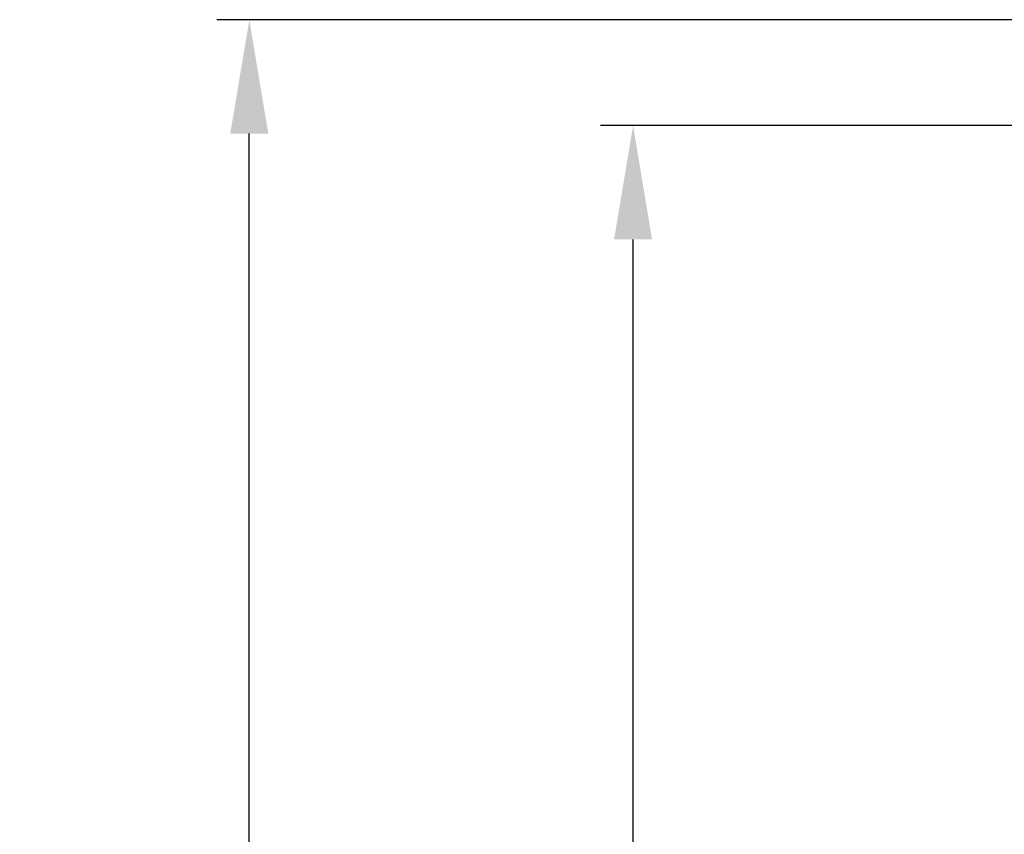
# Model space of a CAD drawing. Units: millimetres. Extents: x -2 to 490, y 38 to 858.
# Drawn here: x 2 to 62, y 583 to 633 of the extents above; entities that cross this region are included whole.
import ezdxf

# ---------------------------------------------------------------- set-up
doc = ezdxf.new("R2010")
doc.units = ezdxf.units.MM
doc.header["$PDSIZE"] = -1
doc.dimstyles.new('ISO-25', dxfattribs={"dimtxt": 2.5, "dimasz": 2.5, "dimexe": 1.25, "dimexo": 0.625, "dimtad": 1, "dimtxsty": 'Standard', "dimcen": 2.5, "dimadec": 0, "dimazin": 0, "dimtfac": 1, "dimtmove": 0, "dimatfit": 3, "dimfxl": 1, "dimarcsym": 0})

# ---------------------------------------------------------------- blocks, each defined once
blk = doc.blocks.new('*D1')
at = {"color": 0, "lineweight": -2, "transparency": 16777216}
for p, q in [((72.149, 633.353), (14.024, 633.353)), ((16.024, 340.353), (16.024, 626.353)), ((66.174, 333.353), (14.024, 333.353))]:
    blk.add_line(p, q, dxfattribs=at)
at = {"color": 0, "transparency": 16777216}
for points in [[(14.857, 626.353), (17.19, 626.353), (16.024, 633.353)], [(14.857, 340.353), (17.19, 340.353), (16.024, 333.353)]]:
    blk.add_solid(points, dxfattribs=at)
at = {"layer": 'Defpoints', "color": 0, "transparency": 16777216}
for p in [(16.024, 633.353), (72.169, 633.353), (66.194, 333.353)]:
    blk.add_point(p, dxfattribs=at)
at = {"color": 0, "transparency": 16777216, "insert": (6.524, 483.353), "char_height": 7, "attachment_point": 5, "rotation": 90}
blk.add_mtext('300', dxfattribs=at)
blk = doc.blocks.new('*D2')
at = {"color": 0, "lineweight": -2, "transparency": 16777216}
for p, q in [((71.299, 626.853), (37.579, 626.853)), ((39.579, 346.853), (39.579, 619.853)), ((71.299, 339.853), (37.579, 339.853))]:
    blk.add_line(p, q, dxfattribs=at)
at = {"color": 0, "transparency": 16777216}
for points in [[(38.412, 619.853), (40.746, 619.853), (39.579, 626.853)], [(38.412, 346.853), (40.746, 346.853), (39.579, 339.853)]]:
    blk.add_solid(points, dxfattribs=at)
at = {"layer": 'Defpoints', "color": 0, "transparency": 16777216}
for p in [(39.579, 626.853), (71.319, 626.853), (71.319, 339.853)]:
    blk.add_point(p, dxfattribs=at)
at = {"color": 0, "transparency": 16777216, "insert": (30.079, 483.353), "char_height": 7, "attachment_point": 5, "rotation": 90}
blk.add_mtext('287', dxfattribs=at)

msp = doc.modelspace()

# ---------------------------------------------------------------- dimensions: what is measured, and where the dimension line sits
for base, p1, p2, picture, middle in [((16.024, 633.353), (66.194, 333.353), (72.169, 633.353), '*D1', (6.524, 483.353)), ((39.579, 626.853), (71.319, 339.853), (71.319, 626.853), '*D2', (30.079, 483.353))]:
    dim = msp.add_linear_dim(base=base, p1=p1, p2=p2, angle=90, dimstyle='ISO-25', override={"dimscale": 2, "dimtxt": 3.5, "dimasz": 3.5, "dimexe": 1, "dimexo": 0.01, "dimgap": 3, "dimtoh": 1, "dimdec": 1, "dimlfac": 1, "dimadec": 2, "dimtdec": 1, "dimtzin": 0})
    dim.commit()
    dim.dimension.update_dxf_attribs({"geometry": picture, "text_midpoint": middle})

doc.saveas('drawing.dxf')
